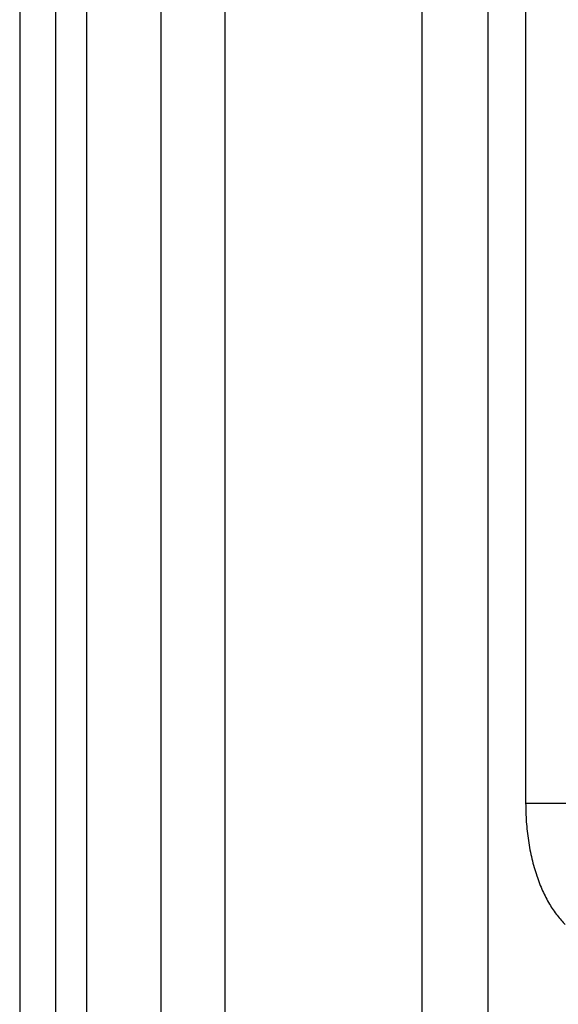
# Model space of a CAD drawing. Extents: x 935 to 1035, y 781 to 934.
# Drawn here: x 935 to 938, y 836 to 842 of the extents above; entities that cross this region are included whole.
import ezdxf

# ---------------------------------------------------------------- set-up
doc = ezdxf.new("R2010")
doc.units = 0
doc.header["$MEASUREMENT"] = 0
doc.layers.add('1', color=4, linetype='Continuous')

# ---------------------------------------------------------------- blocks, each defined once
blk = doc.blocks.new('2023 ENVOY HL')
at = {"layer": '1', "color": 4, "linetype": 'Continuous', "lineweight": 25}
blk.add_line((0, 88.1736), (0, 3), dxfattribs=at)
at = {"layer": '1', "color": 3, "linetype": 'Continuous', "lineweight": 25}
for p, q in [((0.9141, 86.8105), (0.9141, 4.3631)), ((1.332, 4.882), (1.332, 86.2916)), ((2.6069, 85.5572), (2.6069, 5.6163)), ((3.2806, 53.3167), (3.2806, 37.8532))]:
    blk.add_line(p, q, dxfattribs=at)
at = {"layer": '1', "color": 3, "linetype": 'Continuous', "lineweight": 25, "flags": 128}
for points in [[(0.2319, 87.4274), (0.2324, 45.3726), (0.2319, 3.7462)], [(0.4351, 3.7462), (0.4357, 45.3726), (0.4351, 87.4274)], [(3.0369, 5.6163), (3.0369, 45.5868), (3.0369, 85.5572)]]:
    blk.add_lwpolyline(points, dxfattribs=at)
at = {"layer": '1', "color": 3, "linetype": 'Continuous', "lineweight": 25}
for points, knots in [([(3.2806, 37.8532), (3.2814, 37.8127), (3.2831, 37.7304), (3.2969, 37.6086), (3.3194, 37.4909), (3.3507, 37.3813), (3.3892, 37.2827), (3.4338, 37.1969), (3.4831, 37.1229), (3.5193, 37.0843), (3.5373, 37.065)], [0, 0, 0, 0, 0.123453, 0.250162, 0.378014, 0.50528, 0.630919, 0.754749, 0.877527, 1, 1, 1, 1]), ([(3.2806, 37.8532), (3.3054, 37.8532), (3.355, 37.8532), (3.4608, 37.8532), (3.5811, 37.8532), (3.6674, 37.8532), (3.7106, 37.8532)], [0, 0, 0, 0, 0.2499995, 0.4999985, 0.749996, 1, 1, 1, 1])]:
    blk.add_open_spline(points, degree=3, knots=knots, dxfattribs=at)

msp = doc.modelspace()

# ---------------------------------------------------------------- block references
at = {"layer": '1'}
msp.add_blockref('2023 ENVOY HL', (934.7706, 798.9553), dxfattribs=at)

doc.saveas('drawing.dxf')
